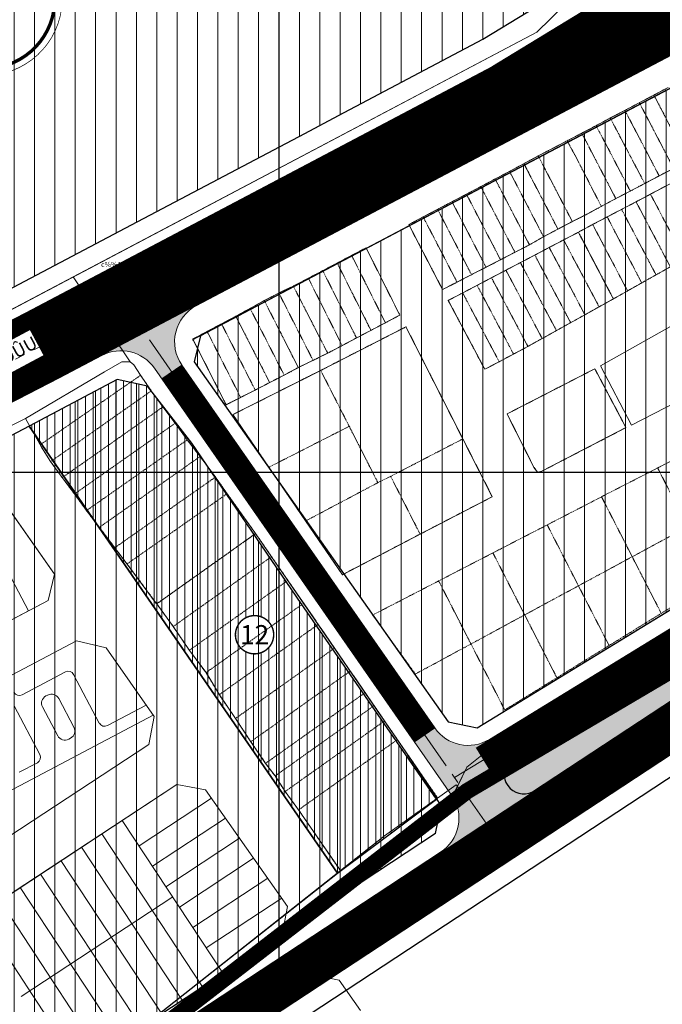
# Model space of a CAD drawing. Extents: x 599189 to 600872, y 1186296 to 1188793.
# Drawn here: x 600336 to 600494, y 1187269 to 1187511 of the extents above; entities that cross this region are included whole.
import ezdxf
from ezdxf.enums import TextEntityAlignment as Align

# ---------------------------------------------------------------- set-up
doc = ezdxf.new("R2010")
doc.units = 0
doc.header["$MEASUREMENT"] = 0
doc.set_wipeout_variables(frame=1)
doc.linetypes.add('CENTER2', pattern=[1.125, 0.75, -0.125, 0.125, -0.125])
doc.linetypes.add('HIDDEN', pattern=[0.375, 0.25, -0.125])
for name, color, linetype, lineweight in [('1-CAYXANH', 105, 'CONTINUOUS', 15), ('1-DANCUHIENHUU', 40, 'CONTINUOUS', 15), ('1-DANCUPT', 50, 'CONTINUOUS', 18), ('17', 7, 'CONTINUOUS', 13), ('A-LE', 4, 'CONTINUOUS', 30), ('A-TIM', 6, 'CENTER2', 18), ('BOVIA', 163, 'CONTINUOUS', 20), ('Co QD giao dat', 254, 'CONTINUOUS', 15), ('GHICHU', 7, 'CONTINUOUS', 13), ('H- DUONG', 8, 'CONTINUOUS', 18), ('Hien trang', 9, 'CONTINUOUS', 9), ('Phan lo XD', 40, 'CONTINUOUS', 9), ('RANHQH', 241, 'CENTER2', 13), ('TEXT-DUAN', 7, 'CONTINUOUS', 18)]:
    doc.layers.add(name, color=color, linetype=linetype, lineweight=lineweight)
doc.layers.add('62', color=7, linetype='CONTINUOUS')
doc.styles.add('CT', font='VFRANKO.TTF')
doc.styles.add('FRANKO', font='VFRANKO.TTF')
doc.styles.add('txt', font='VnArial.TTF', dxfattribs={"height": 0.2})

msp = doc.modelspace()

# ---------------------------------------------------------------- hatches: boundary and pattern name
at = {"layer": '1-CAYXANH', "linetype": 'Continuous'}
h = msp.add_hatch(dxfattribs=at)
h.set_pattern_fill('GRASS', color=256, scale=3, style=0)
h.set_pattern_definition([(100.55357, (599447.9053, 1188054.2122), (-2.4739663, 1.6969062), [0.5625, -3.680141]), (55.55357, (599447.9053, 1188054.2122), (-2.4739663, 1.696906), [0.5625, -2.4375]), (145.55357, (599447.9053, 1188054.2122), (-1.696906, -2.4739663), [0.5625, -2.4375])])
h.paths.add_polyline_path([(600613.51, 1187421.04, 0.855821), (600611.29, 1187424.02), (600456.64, 1187329.22, 0.845327), (600462.17, 1187321.45)])
at = {"layer": '1-DANCUHIENHUU', "linetype": 'Continuous'}
h = msp.add_hatch(dxfattribs=at)
h.set_pattern_fill('ANSI31', color=256, scale=15, angle=45, style=0)
h.paths.add_polyline_path([(600414.36, 1187301.54), (600438.67, 1187319.65), (600405.46, 1187367.75), (600378.59, 1187407.08), (600367.77, 1187421.08), (600360.29, 1187422.7), (600338.68, 1187411.27)])
h.paths.add_polyline_path([(600391.13, 1187356.35, 11.920581), (600390.07, 1187357.5, 0.083889)], flags=16)
h.paths.add_polyline_path([(600389.22, 1187356.52), (600398.82, 1187356.52), (600398.82, 1187363.68), (600389.22, 1187363.68)], flags=24)
at = {"layer": '1-DANCUPT', "linetype": 'Continuous'}
h = msp.add_hatch(dxfattribs=at)
h.set_pattern_fill('ANSI31', color=256, scale=40, angle=45, style=0)
h.paths.add_polyline_path([(600406.31, 1187483.12), (600414.56, 1187487.59), (600449.99, 1187506.32), (600472.11, 1187519.79), (600397.97, 1187638.27), (600147.3, 1187516.05), (600143.43, 1187505.27), (600199.36, 1187382.87), (600209.76, 1187379.34), (600363.77, 1187460.73)])
h = msp.add_hatch(dxfattribs=at)
h.set_pattern_fill('ANSI31', color=256, scale=40, angle=45, style=0)
h.paths.add_polyline_path([(600551.54, 1187400.14), (600600.43, 1187430.27), (600600.85, 1187438.06), (600592.09, 1187449.85), (600547.11, 1187516.44), (600538.53, 1187516.73), (600380.71, 1187433.49), (600379.17, 1187427.07), (600441.51, 1187338.71), (600448.66, 1187337.23)])
h = msp.add_hatch(dxfattribs=at)
h.set_pattern_fill('ANSI31', color=256, scale=40, angle=45, style=0)
h.paths.add_polyline_path([(600338.68, 1187411.27), (600111.72, 1187291.33), (600108.47, 1187283.96), (600173.01, 1187142.47), (600179.26, 1187140.67), (600367.21, 1187264.35), (600414.36, 1187301.54)])
h.paths.add_polyline_path([(600378.59, 1187407.08), (600367.77, 1187421.08), (600360.29, 1187422.7), (600338.68, 1187411.27), (600414.36, 1187301.54), (600438.67, 1187319.65), (600431.31, 1187330.31), (600405.46, 1187367.75)])
h.paths.add_polyline_path([(600438.42, 1187311.21), (600439.76, 1187318.07), (600438.67, 1187319.65), (600414.36, 1187301.54), (600367.21, 1187264.35)])
at = {"layer": 'H- DUONG', "linetype": 'Continuous'}
h = msp.add_hatch(color=256, dxfattribs=at)
h.paths.add_polyline_path([(600361.86, 1187441.61), (600352.34, 1187436.59), (600356.55, 1187428.63, -0.378832), (600369.42, 1187425.5), (600371.25, 1187422.88), (600373.71, 1187424.59)])
h.paths.add_polyline_path([(600379.71, 1187440.86), (600375.51, 1187448.82), (600361.86, 1187441.61), (600373.71, 1187424.59), (600376.17, 1187426.3, -0.450503)])
h = msp.add_hatch(color=256, dxfattribs=at)
h.paths.add_polyline_path([(600454.82, 1187332.21), (600452.99, 1187335.19), (600451.64, 1187334.36, -0.397302), (600438.2, 1187337.18), (600435.74, 1187335.46), (600443.03, 1187324.98)])
h.paths.add_polyline_path([(600435.74, 1187335.46), (600433.28, 1187333.75), (600442.36, 1187320.7, -0.421855), (600439.65, 1187306.63), (600442.68, 1187302.04), (600453.88, 1187309.41)])
h.paths.add_polyline_path([(600456.64, 1187329.22), (600454.82, 1187332.21), (600450.11, 1187329.32), (600443.03, 1187324.98), (600453.88, 1187309.41), (600465.2, 1187316.86), (600462.17, 1187321.45, -0.845327)])
h.paths.add_polyline_path([(600468.22, 1187312.26), (600465.2, 1187316.86), (600442.68, 1187302.04), (600445.7, 1187297.44)])

# ---------------------------------------------------------------- linework, layer by layer
at = {"layer": '62', "color": 4, "linetype": 'Continuous'}
for p, q in [((600400, 1187000), (600400, 1188371.97)), ((599400, 1187400), (600645, 1187400))]:
    msp.add_line(p, q, dxfattribs=at)
at = {"layer": 'A-LE', "linetype": 'Continuous'}
for p, q in [((600538.53, 1187516.73), (600380.71, 1187433.49)), ((600448.66, 1187337.23), (600551.54, 1187400.14)), ((600431.31, 1187330.31), (600439.76, 1187318.07)), ((600438.42, 1187311.21), (600439.76, 1187318.07))]:
    msp.add_line(p, q, dxfattribs=at)
at = {"layer": 'A-LE', "ltscale": 5}
for p, q in [((600338.68, 1187411.27), (600111.72, 1187291.33)), ((600414.36, 1187301.54), (600338.68, 1187411.27)), ((600414.36, 1187301.54), (600338.68, 1187411.27)), ((600438.42, 1187311.21), (600179.26, 1187140.67))]:
    msp.add_line(p, q, dxfattribs=at)
at = {"layer": 'A-LE', "linetype": 'Continuous', "flags": 128}
for points in [[(600449.99, 1187506.32), (600472.11, 1187519.79), (600397.97, 1187638.27), (600147.3, 1187516.05), (600143.43, 1187505.27), (600199.36, 1187382.87), (600209.76, 1187379.34), (600363.77, 1187460.73), (600406.31, 1187483.12), (600414.56, 1187487.59)], [(600600.85, 1187438.06), (600592.09, 1187449.85), (600547.11, 1187516.44), (600538.53, 1187516.73), (600380.71, 1187433.49), (600379.17, 1187427.07), (600441.51, 1187338.71), (600448.66, 1187337.23), (600551.54, 1187400.14), (600600.43, 1187430.27)]]:
    msp.add_lwpolyline(points, close=True, dxfattribs=at)
msp.add_lwpolyline([(600613.51, 1187421.04, 0.855821), (600611.29, 1187424.02), (600456.64, 1187329.22, 0.845327), (600462.17, 1187321.45)], format="xyb", close=True, dxfattribs=at)
at = {"layer": 'A-LE', "ltscale": 5}
msp.add_lwpolyline([(600378.59, 1187407.08), (600367.77, 1187421.08), (600360.29, 1187422.7), (600338.68, 1187411.27), (600414.36, 1187301.54), (600438.67, 1187319.65), (600405.46, 1187367.75)], close=True, dxfattribs=at)
at = {"layer": 'A-LE', "linetype": 'Continuous', "flags": 128}
msp.add_lwpolyline([(600057.78, 1187036.79), (600618.6, 1187405.83), (600625.76, 1187404.57), (600776.11, 1187202.36)], dxfattribs=at)
at = {"layer": 'A-TIM', "ltscale": 20}
for p, q in [((600453.88, 1187309.41), (600361.86, 1187441.61)), ((600626.31, 1187437.34), (600443.03, 1187324.98))]:
    msp.add_line(p, q, dxfattribs=at)
at = {"layer": 'A-TIM', "ltscale": 20, "flags": 128}
msp.add_lwpolyline([(600458.31, 1187492.65), (600481.11, 1187506.54), (600558.09, 1187564.56), (600618.31, 1187598.22)], dxfattribs=at)
at = {"layer": 'BOVIA'}
for p, q in [((600379.71, 1187440.86), (600538.34, 1187524.6)), ((600346.17, 1187423.15), (600356.55, 1187428.63)), ((600602.75, 1187427), (600451.64, 1187334.36))]:
    msp.add_line(p, q, dxfattribs=at)
at = {"layer": 'BOVIA', "linetype": 'Continuous'}
for p, q in [((600442.36, 1187320.7), (600369.42, 1187425.5)), ((600438.2, 1187337.18), (600376.17, 1187426.3))]:
    msp.add_line(p, q, dxfattribs=at)
at = {"layer": 'BOVIA'}
msp.add_lwpolyline([(600195.75, 1187379.94, 0.428253), (600212.17, 1187374.27), (600337.84, 1187439.11), (600452.37, 1187499.57), (600476.05, 1187513.99), (600519.16, 1187546.49, 0.42995), (600521.13, 1187563.8), (600514.19, 1187572.05), (600457.42, 1187649.37), (600450.94, 1187658.22, 0.362937), (600438.48, 1187661.31), (600143.6, 1187517.52, 0.40689), (600138.89, 1187504.37), (600195.75, 1187379.94)], format="xyb", dxfattribs=at)
at = {"layer": 'BOVIA', "linetype": 'Continuous'}
for centre, start, end in [((600384.38, 1187432.02), 117.8306, 214.8374), ((600361.21, 1187419.79), 34.8374, 117.8306), ((600446.41, 1187342.89), 214.8374, 301.5094), ((600434.15, 1187314.98), 303.3465, 34.8374)]:
    msp.add_arc(centre, 10, start, end, dxfattribs=at)
at = {"layer": 'Co QD giao dat', "linetype": 'Continuous', "flags": 128}
msp.add_lwpolyline([(600378.67, 1187432.41), (600421.21, 1187454.8)], dxfattribs=at)
at = {"layer": 'GHICHU', "linetype": 'Continuous', "ltscale": 0.5, "const_width": 0.177}
msp.add_lwpolyline([(600310.79, 1187523.99, 34.768436), (600311.79, 1187525.91, 0.028762), (600310.79, 1187523.99, 0.028762)], format="xyb", dxfattribs=at)
at = {"layer": 'GHICHU', "ltscale": 0.5, "const_width": 0.353}
msp.add_lwpolyline([(600391.13, 1187356.35, 11.920581), (600390.07, 1187357.5, 0.083889)], format="xyb", close=True, dxfattribs=at)
at = {"layer": 'H- DUONG', "linetype": 'Continuous'}
for p, q in [((600379.71, 1187440.86), (600375.51, 1187448.82)), ((600356.55, 1187428.63), (600352.34, 1187436.59)), ((600376.17, 1187426.3), (600371.25, 1187422.88)), ((600438.2, 1187337.18), (600433.28, 1187333.75)), ((600456.64, 1187329.22), (600452.99, 1187335.19)), ((600462.17, 1187321.45), (600468.22, 1187312.26)), ((600439.65, 1187306.63), (600445.7, 1187297.44))]:
    msp.add_line(p, q, dxfattribs=at)
at = {"layer": 'H- DUONG', "ltscale": 20, "const_width": 18, "flags": 128}
for points in [[(600458.31, 1187492.65), (600481.11, 1187506.54), (600558.09, 1187564.56), (600618.31, 1187598.22)], [(600067.52, 1187296.83), (600072.49, 1187297.93), (600102.41, 1187307.51), (600342.01, 1187431.13), (600547.69, 1187539.71)]]:
    msp.add_lwpolyline(points, dxfattribs=at)
at = {"layer": 'H- DUONG', "linetype": 'Continuous', "flags": 128}
for points, const_width in [([(600373.71, 1187424.59), (600435.74, 1187335.46)], 6), ([(600604.58, 1187424.02), (600450.11, 1187329.32)], 7)]:
    msp.add_lwpolyline(points, dxfattribs=dict(at, const_width=const_width))
at = {"layer": 'H- DUONG', "linetype": 'Continuous'}
msp.add_lwpolyline([(600312.63, 1187160.25), (600293.86, 1187195.76), (600295.7, 1187202.93), (600407.68, 1187276.61), (600414.73, 1187275.27), (600419.99, 1187267.76)], dxfattribs=at)
at = {"layer": 'Hien trang', "linetype": 'HIDDEN'}
for p, q in [((600495.52, 1187494.47), (600492, 1187492.57)), ((600492, 1187492.57), (600488.42, 1187490.71)), ((600488.42, 1187490.71), (600484.88, 1187488.83)), ((600481.3, 1187486.95), (600477.79, 1187485.07)), ((600484.88, 1187488.83), (600481.3, 1187486.95)), ((600474.3, 1187483.24), (600477.79, 1187485.07)), ((600474.3, 1187483.24), (600470.7, 1187481.35)), ((600463.62, 1187477.63), (600470.7, 1187481.35)), ((600453.03, 1187471.98), (600456.58, 1187473.85)), ((600464.91, 1187457.81), (600456.58, 1187473.85)), ((600493.29, 1187472.74), (600489.74, 1187470.88)), ((600496.85, 1187474.59), (600493.29, 1187472.74)), ((600445.99, 1187468.25), (600449.52, 1187470.11)), ((600449.52, 1187470.11), (600453.03, 1187471.98)), ((600449.52, 1187470.11), (600457.89, 1187453.98)), ((600461.45, 1187455.81), (600453.03, 1187471.98)), ((600486.21, 1187469.01), (600489.74, 1187470.88)), ((600491.15, 1187468.26), (600494.69, 1187470.13)), ((600442.46, 1187466.39), (600445.99, 1187468.25)), ((600445.99, 1187468.25), (600454.36, 1187452.15)), ((600482.66, 1187467.16), (600486.21, 1187469.01)), ((600491.15, 1187468.26), (600487.62, 1187466.38)), ((600491.15, 1187468.26), (600499.53, 1187452.37)), ((600438.93, 1187464.52), (600442.46, 1187466.39)), ((600442.46, 1187466.39), (600450.8, 1187450.31)), ((600479.09, 1187465.26), (600482.66, 1187467.16)), ((600487.62, 1187466.38), (600484.07, 1187464.52)), ((600487.62, 1187466.38), (600496.03, 1187450.42)), ((600438.93, 1187464.52), (600435.39, 1187462.65)), ((600438.93, 1187464.52), (600447.24, 1187448.48)), ((600484.07, 1187464.52), (600480.53, 1187462.67)), ((600484.07, 1187464.52), (600492.52, 1187448.44)), ((600435.39, 1187462.65), (600443.69, 1187446.64)), ((600480.53, 1187462.67), (600476.97, 1187460.81)), ((600485.53, 1187444.5), (600476.97, 1187460.81)), ((600480.53, 1187462.67), (600489.01, 1187446.46)), ((600461.45, 1187455.81), (600457.89, 1187453.98)), ((600461.45, 1187455.81), (600464.91, 1187457.81)), ((600466.31, 1187455.17), (600469.85, 1187457.02)), ((600469.85, 1187457.02), (600478.55, 1187440.6)), ((600414.28, 1187451.35), (600417.82, 1187453.22)), ((600417.82, 1187453.22), (600426.1, 1187436.68)), ((600457.89, 1187453.98), (600454.36, 1187452.15)), ((600459.23, 1187451.45), (600462.78, 1187453.3)), ((600462.78, 1187453.3), (600466.31, 1187455.17)), ((600462.78, 1187453.3), (600471.57, 1187436.7)), ((600466.31, 1187455.17), (600475.07, 1187438.64)), ((600410.74, 1187449.48), (600414.28, 1187451.35)), ((600414.28, 1187451.35), (600422.56, 1187434.81)), ((600454.36, 1187452.15), (600450.8, 1187450.31)), ((600459.23, 1187451.45), (600455.69, 1187449.59)), ((600468.08, 1187434.75), (600459.23, 1187451.45)), ((600407.2, 1187447.62), (600410.74, 1187449.48)), ((600410.74, 1187449.48), (600419.02, 1187432.95)), ((600443.69, 1187446.64), (600447.24, 1187448.48)), ((600450.8, 1187450.31), (600447.24, 1187448.48)), ((600455.69, 1187449.59), (600452.15, 1187447.73)), ((600464.58, 1187432.81), (600455.69, 1187449.59)), ((600489.01, 1187446.46), (600492.52, 1187448.44)), ((600492.52, 1187448.44), (600496.03, 1187450.42)), ((600403.52, 1187445.67), (600407.2, 1187447.62)), ((600407.2, 1187447.62), (600415.49, 1187431.08)), ((600445.07, 1187444), (600448.61, 1187445.86)), ((600452.15, 1187447.73), (600448.61, 1187445.86)), ((600448.61, 1187445.86), (600457.56, 1187428.98)), ((600452.15, 1187447.73), (600461.09, 1187430.85)), ((600485.53, 1187444.5), (600489.01, 1187446.46)), ((600396.4, 1187442.11), (600399.96, 1187443.98)), ((600399.96, 1187443.98), (600403.52, 1187445.67)), ((600399.96, 1187443.98), (600408.35, 1187427.44)), ((600411.95, 1187429.21), (600403.52, 1187445.67)), ((600445.07, 1187444), (600454.03, 1187427.11)), ((600392.91, 1187440.21), (600396.4, 1187442.11)), ((600396.4, 1187442.11), (600404.74, 1187425.66)), ((600392.91, 1187440.21), (600389.41, 1187438.26)), ((600392.91, 1187440.21), (600401.26, 1187423.81)), ((600475.07, 1187438.64), (600471.57, 1187436.7)), ((600478.55, 1187440.6), (600475.07, 1187438.64)), ((600385.89, 1187436.42), (600382.36, 1187434.54)), ((600389.41, 1187438.26), (600385.89, 1187436.42)), ((600385.89, 1187436.42), (600394.16, 1187420.15)), ((600389.41, 1187438.26), (600397.71, 1187422)), ((600426.1, 1187436.68), (600422.56, 1187434.81)), ((600471.57, 1187436.7), (600468.08, 1187434.75)), ((600390.59, 1187418.35), (600382.36, 1187434.54)), ((600419.02, 1187432.95), (600422.56, 1187434.81)), ((600464.58, 1187432.81), (600468.08, 1187434.75)), ((600419.02, 1187432.95), (600415.49, 1187431.08)), ((600464.58, 1187432.81), (600461.09, 1187430.85)), ((600408.35, 1187427.44), (600411.95, 1187429.21)), ((600411.95, 1187429.21), (600415.49, 1187431.08)), ((600454.03, 1187427.11), (600457.56, 1187428.98)), ((600457.56, 1187428.98), (600461.09, 1187430.85)), ((600404.74, 1187425.66), (600408.35, 1187427.44)), ((600404.74, 1187425.66), (600401.26, 1187423.81)), ((600410.23, 1187424.98), (600417.23, 1187411.24)), ((600397.71, 1187422), (600394.16, 1187420.15)), ((600401.26, 1187423.81), (600397.71, 1187422)), ((600368.67, 1187419.95), (600343.95, 1187402.57)), ((600368.67, 1187419.95), (600371.52, 1187416.01)), ((600394.16, 1187420.15), (600390.59, 1187418.35)), ((600371.52, 1187416.01), (600346.8, 1187398.64)), ((600371.52, 1187416.01), (600374.54, 1187412.01)), ((600374.54, 1187412.01), (600349.82, 1187394.63)), ((600374.54, 1187412.01), (600377.49, 1187407.93)), ((600417.23, 1187411.24), (600397.51, 1187401.19)), ((600417.23, 1187411.24), (600424.27, 1187397.41)), ((600377.49, 1187407.93), (600352.76, 1187390.55)), ((600377.49, 1187407.93), (600380.64, 1187403.83)), ((600427.4, 1187398.96), (600445.11, 1187408.15)), ((600346.8, 1187398.64), (600343.95, 1187402.57)), ((600380.64, 1187403.83), (600355.91, 1187386.45)), ((600380.64, 1187403.83), (600384.42, 1187398.79)), ((600397.51, 1187401.19), (600406.53, 1187388)), ((600349.82, 1187394.63), (600346.8, 1187398.64)), ((600384.42, 1187398.79), (600359.7, 1187381.42)), ((600387.26, 1187394.68), (600384.42, 1187398.79)), ((600406.53, 1187388), (600424.27, 1187397.41)), ((600424.27, 1187397.41), (600427.4, 1187398.96)), ((600427.4, 1187398.96), (600434.62, 1187384.77)), ((600352.76, 1187390.55), (600349.82, 1187394.63)), ((600387.26, 1187394.68), (600362.71, 1187377.43)), ((600465.82, 1187387.04), (600479.15, 1187393.93)), ((600479.15, 1187393.93), (600486.68, 1187379.21)), ((600355.91, 1187386.45), (600352.76, 1187390.55)), ((600359.7, 1187381.42), (600355.91, 1187386.45)), ((600452.49, 1187380.16), (600465.82, 1187387.04)), ((600465.82, 1187387.04), (600473.48, 1187372.07)), ((600500.31, 1187386.59), (600486.68, 1187379.21)), ((600359.7, 1187381.42), (600362.71, 1187377.43)), ((600398.16, 1187379.24), (600374.05, 1187362.09)), ((600398.16, 1187379.24), (600402.17, 1187373.41)), ((600439.18, 1187373.27), (600452.49, 1187380.16)), ((600452.49, 1187380.16), (600460.29, 1187364.94)), ((600486.68, 1187379.21), (600473.48, 1187372.07)), ((600486.68, 1187379.21), (600493.8, 1187365.31)), ((600402.17, 1187373.41), (600378, 1187356.24)), ((600402.17, 1187373.41), (600406.03, 1187367.78)), ((600439.18, 1187373.27), (600447.11, 1187357.79)), ((600473.48, 1187372.07), (600460.29, 1187364.94)), ((600473.48, 1187372.07), (600481, 1187357.41)), ((600406.03, 1187367.78), (600382.09, 1187350.76)), ((600406.03, 1187367.78), (600409.61, 1187362.59)), ((600447.11, 1187357.79), (600460.29, 1187364.94)), ((600460.29, 1187364.94), (600468.19, 1187349.49)), ((600493.8, 1187365.31), (600481, 1187357.41)), ((600378, 1187356.24), (600374.05, 1187362.09)), ((600409.61, 1187362.59), (600385.34, 1187345.33)), ((600409.61, 1187362.59), (600413.61, 1187356.76)), ((600413.61, 1187356.76), (600389.33, 1187339.5)), ((600413.61, 1187356.76), (600417.49, 1187351.13)), ((600447.11, 1187357.79), (600433.45, 1187350.41)), ((600447.11, 1187357.79), (600455.39, 1187341.59)), ((600481, 1187357.41), (600468.19, 1187349.49)), ((600382.09, 1187350.76), (600378, 1187356.24)), ((600385.34, 1187345.33), (600382.09, 1187350.76)), ((600417.49, 1187351.13), (600393.09, 1187333.81)), ((600417.49, 1187351.13), (600421.13, 1187345.84)), ((600468.19, 1187349.49), (600455.39, 1187341.59)), ((600389.33, 1187339.5), (600385.34, 1187345.33)), ((600421.13, 1187345.84), (600396.71, 1187328.49)), ((600421.13, 1187345.84), (600423.33, 1187342.65)), ((600423.33, 1187342.65), (600399.03, 1187325.38)), ((600423.33, 1187342.65), (600425.9, 1187338.9)), ((600393.09, 1187333.81), (600389.33, 1187339.5)), ((600425.9, 1187338.9), (600401.5, 1187321.56)), ((600425.9, 1187338.9), (600429.06, 1187334.3)), ((600396.71, 1187328.49), (600393.09, 1187333.81)), ((600429.06, 1187334.3), (600404.8, 1187317.06)), ((600399.03, 1187325.38), (600396.71, 1187328.49)), ((600401.5, 1187321.56), (600399.03, 1187325.38)), ((600404.8, 1187317.06), (600401.5, 1187321.56))]:
    msp.add_line(p, q, dxfattribs=at)
at = {"layer": 'Hien trang', "linetype": 'Continuous'}
for p, q in [((600349.51, 1187447.92), (600363.44, 1187427.04)), ((600368.67, 1187419.95), (600366.05, 1187423.77)), ((600337.77, 1187413.15), (600103.17, 1187295.41)), ((600327.49, 1187399.75), (600344.89, 1187374.92)), ((600387.26, 1187394.68), (600394.27, 1187384.91)), ((600343.34, 1187368.49), (600344.89, 1187374.92)), ((600343.34, 1187368.49), (600237.73, 1187312.68)), ((600409.08, 1187363.36), (600409.16, 1187363.25)), ((600410.25, 1187361.65), (600409.16, 1187363.25)), ((600410.25, 1187361.65), (600410.31, 1187361.56)), ((600418.09, 1187350.25), (600410.31, 1187361.56)), ((600418.09, 1187350.25), (600418.25, 1187350.02)), ((600427.11, 1187337.14), (600418.25, 1187350.02)), ((600427.11, 1187337.14), (600427.14, 1187337.1)), ((600433.68, 1187327.59), (600427.14, 1187337.1)), ((600433.68, 1187327.59), (600433.99, 1187327.13)), ((600433.99, 1187327.13), (600437.13, 1187322.57)), ((600268.95, 1187253.56), (600374.95, 1187323.31)), ((600382, 1187321.97), (600374.95, 1187323.31)), ((600443.77, 1187322.83), (600445.11, 1187320.85)), ((600382, 1187321.97), (600402.1, 1187293.29)), ((600402.1, 1187293.29), (600400.79, 1187286.45)), ((600290.07, 1187213.59), (600400.79, 1187286.45))]:
    msp.add_line(p, q, dxfattribs=at)
at = {"layer": 'Hien trang'}
for p, q in [((600338.52, 1187365.95), (600319.83, 1187401.31)), ((600338.52, 1187365.95), (600319.83, 1187401.31)), ((600336.97, 1187345.34), (600347.58, 1187350.94)), ((600355.91, 1187338.38), (600349.61, 1187350.32)), ((600343.23, 1187345.25), (600342.79, 1187345.02)), ((600349.67, 1187337.35), (600345.94, 1187344.42)), ((600341.33, 1187330.67), (600335.02, 1187342.61)), ((600345.7, 1187335.24), (600341.96, 1187342.32)), ((600357.94, 1187337.76), (600367.42, 1187342.77)), ((600332.16, 1187320.74), (600369.16, 1187340.29)), ((600348.4, 1187334.41), (600348.84, 1187334.64)), ((600336.27, 1187326.3), (600340.7, 1187328.64)), ((600365.66, 1187308.22), (600383.44, 1187319.92)), ((600365.66, 1187308.22), (600383.44, 1187319.92)), ((600361.54, 1187314.48), (600386.27, 1187276.89)), ((600361.54, 1187314.48), (600386.27, 1187276.89)), ((600368.96, 1187303.21), (600386.88, 1187315)), ((600368.96, 1187303.21), (600386.88, 1187315)), ((600356.53, 1187311.19), (600381.26, 1187273.59)), ((600356.53, 1187311.19), (600381.26, 1187273.59)), ((600372.26, 1187298.19), (600390.33, 1187310.09)), ((600372.26, 1187298.19), (600390.33, 1187310.09)), ((600351.51, 1187307.89), (600376.25, 1187270.3)), ((600346.5, 1187304.59), (600371.24, 1187267)), ((600375.55, 1187293.18), (600393.77, 1187305.17)), ((600341.49, 1187301.29), (600366.23, 1187263.7)), ((600378.85, 1187288.17), (600397.22, 1187300.25)), ((600378.85, 1187288.17), (600397.22, 1187300.25)), ((600336.48, 1187297.99), (600361.21, 1187260.4)), ((600331.46, 1187294.7), (600356.2, 1187257.1)), ((600336.74, 1187271.23), (600373.91, 1187295.69)), ((600382.15, 1187283.16), (600400.66, 1187295.34)), ((600382.15, 1187283.16), (600400.66, 1187295.34)), ((600326.45, 1187291.4), (600351.19, 1187253.81))]:
    msp.add_line(p, q, dxfattribs=at)
at = {"layer": 'Hien trang', "linetype": 'Continuous'}
for points in [[(600473.48, 1187518.12), (600463.23, 1187508), (600349.51, 1187447.92), (600204.62, 1187371.37), (600202.55, 1187375.53), (600197.73, 1187385.24), (600199.19, 1187387.99), (600194.95, 1187397.05), (600193.89, 1187399.51), (600189.99, 1187407.82), (600185.85, 1187411.24), (600184.38, 1187414.51), (600138.98, 1187511.98)], [(600204.62, 1187371.37), (600463.23, 1187508), (600473.48, 1187518.12)], [(600525.72, 1187376.8), (600453.45, 1187333.46), (600446.13, 1187327.55), (600443.77, 1187322.83), (600443.49, 1187323.24), (600438.92, 1187319.96), (600398.15, 1187379.23), (600394.27, 1187384.91), (600387.26, 1187394.68), (600384.42, 1187398.79), (600380.64, 1187403.83), (600377.49, 1187407.93), (600374.54, 1187412.01), (600371.52, 1187416.01), (600368.67, 1187419.95), (600366.05, 1187423.77), (600364.36, 1187426.31), (600363.44, 1187427.04), (600349.51, 1187447.92), (600463.23, 1187508), (600473.48, 1187518.12)], [(600495.52, 1187494.47), (600492, 1187492.57), (600488.42, 1187490.72), (600484.88, 1187488.82), (600481.3, 1187486.96), (600477.8, 1187485.07), (600463.63, 1187477.63), (600456.58, 1187473.85), (600435.39, 1187462.65), (600431.85, 1187460.79), (600440.14, 1187444.82), (600461.45, 1187455.81), (600464.91, 1187457.81), (600471.98, 1187461.51), (600475.57, 1187463.32), (600479.08, 1187465.26), (600482.66, 1187467.16), (600486.21, 1187469.01), (600493.29, 1187472.74), (600496.85, 1187474.58)], [(600496.85, 1187474.58), (600493.29, 1187472.74), (600486.21, 1187469.01), (600482.66, 1187467.16), (600479.08, 1187465.26), (600475.57, 1187463.32), (600471.98, 1187461.51), (600464.91, 1187457.81), (600461.45, 1187455.81), (600440.14, 1187444.82), (600431.85, 1187460.79), (600435.39, 1187462.65), (600456.58, 1187473.85), (600463.63, 1187477.63), (600477.8, 1187485.07), (600481.3, 1187486.96), (600484.88, 1187488.82), (600488.42, 1187490.72), (600492, 1187492.57), (600495.52, 1187494.47)], [(600468.45, 1187459.67), (600464.91, 1187457.81), (600461.45, 1187455.81), (600440.14, 1187444.82), (600431.85, 1187460.79), (600435.39, 1187462.65), (600456.58, 1187473.85), (600463.63, 1187477.63), (600477.8, 1187485.07), (600481.3, 1187486.96), (600484.88, 1187488.82), (600488.42, 1187490.72), (600492, 1187492.57), (600495.52, 1187494.47)], [(600512.36, 1187479.48), (600491.15, 1187468.26), (600487.62, 1187466.37), (600476.97, 1187460.81), (600473.48, 1187458.92), (600473.48, 1187458.91), (600473.47, 1187458.92), (600441.53, 1187442.15), (600450.49, 1187425.25), (600454.03, 1187427.11), (600461.09, 1187430.85), (600475.07, 1187438.64), (600478.55, 1187440.6), (600482.05, 1187442.54), (600499.52, 1187452.37)], [(600499.52, 1187452.37), (600482.05, 1187442.54), (600478.55, 1187440.6), (600475.07, 1187438.64), (600461.09, 1187430.85), (600454.03, 1187427.11), (600450.49, 1187425.25), (600441.53, 1187442.15), (600473.47, 1187458.92), (600473.48, 1187458.91), (600473.48, 1187458.92), (600476.97, 1187460.81), (600487.62, 1187466.37), (600491.15, 1187468.26), (600512.36, 1187479.48)], [(600473.47, 1187458.92), (600473.48, 1187458.91), (600473.48, 1187458.92), (600476.97, 1187460.81), (600487.62, 1187466.37), (600491.15, 1187468.26), (600512.36, 1187479.48)], [(600496.85, 1187474.58), (600493.29, 1187472.74), (600486.21, 1187469.01), (600482.66, 1187467.16), (600479.08, 1187465.26), (600475.57, 1187463.32), (600471.98, 1187461.51), (600468.45, 1187459.67)], [(600499.52, 1187452.37), (600482.05, 1187442.54), (600478.55, 1187440.6), (600475.07, 1187438.64), (600461.09, 1187430.85), (600454.03, 1187427.11), (600450.49, 1187425.25), (600441.53, 1187442.15), (600473.47, 1187458.92)], [(600378.84, 1187432.67), (600385.89, 1187436.42), (600389.41, 1187438.26), (600392.91, 1187440.21), (600396.4, 1187442.11), (600399.96, 1187443.98), (600403.52, 1187445.67), (600421.36, 1187455.09), (600429.64, 1187438.55), (600411.95, 1187429.21), (600404.74, 1187425.66), (600401.26, 1187423.81), (600397.71, 1187422), (600394.16, 1187420.15), (600387.02, 1187416.54), (600378.84, 1187432.67)], [(600388.68, 1187414.12), (600410.23, 1187424.98), (600431.16, 1187435.67), (600445.11, 1187408.15), (600452.34, 1187393.96), (600434.62, 1187384.77), (600415.58, 1187374.81), (600406.53, 1187388), (600388.68, 1187414.12)], [(600344.43, 1187244.65), (600352.14, 1187250.78), (600366.37, 1187261.81), (600388.54, 1187279.05), (600400.61, 1187288.57), (600419.09, 1187302.88), (600427.49, 1187309.57), (600436.18, 1187316.22), (600442.07, 1187320.21), (600443.07, 1187321.42), (600446.13, 1187327.55), (600453.45, 1187333.46), (600525.72, 1187376.8), (600564.45, 1187400.21), (600589.61, 1187418.15), (600605.11, 1187421.03), (600617.42, 1187429.56), (600621.28, 1187432.24)], [(600363.44, 1187427.04), (600361.42, 1187427.04), (600357.18, 1187424.65), (600337.77, 1187413.15), (600103.17, 1187295.41), (600153.47, 1187184.7), (600152.68, 1187184.64), (600154.92, 1187179.83), (600164.15, 1187180.7), (600219.69, 1187180.75), (600242.26, 1187181.8), (600253, 1187181.24), (600253.67, 1187180.19), (600253.64, 1187180.18)], [(600337.77, 1187413.15), (600357.18, 1187424.65), (600361.42, 1187427.04), (600363.44, 1187427.04), (600364.36, 1187426.31), (600366.05, 1187423.77)], [(600484.35, 1187412.43), (600477.5, 1187425.37), (600455.96, 1187414.29), (600462.57, 1187401.16), (600463.44, 1187400), (600464.51, 1187400.23), (600485.15, 1187410.92), (600484.35, 1187412.43)], [(600612.39, 1187421.78), (600587.58, 1187405.21), (600452.57, 1187325.9), (600445.11, 1187320.85)], [(600368.67, 1187419.95), (600371.52, 1187416.01), (600374.54, 1187412.01), (600377.49, 1187407.93), (600380.64, 1187403.83), (600384.42, 1187398.79), (600387.26, 1187394.68)], [(600103.17, 1187295.41), (600337.77, 1187413.15), (600341.69, 1187406.13), (600343.95, 1187402.57), (600346.8, 1187398.64), (600349.82, 1187394.63), (600352.76, 1187390.55), (600355.91, 1187386.45), (600362.71, 1187377.43), (600369.88, 1187367.76), (600370.01, 1187367.65), (600374.06, 1187362.08), (600378.02, 1187356.23), (600382.1, 1187350.75), (600385.36, 1187345.33), (600389.34, 1187339.49), (600393.1, 1187333.8), (600396.72, 1187328.48), (600399.04, 1187325.37), (600401.51, 1187321.55), (600404.81, 1187317.05), (600415.07, 1187302.13), (600310.11, 1187219.25)], [(600415.07, 1187302.13), (600404.81, 1187317.05), (600401.51, 1187321.55), (600399.04, 1187325.37), (600396.72, 1187328.48), (600393.1, 1187333.8), (600389.34, 1187339.49), (600385.36, 1187345.33), (600382.1, 1187350.75), (600378.02, 1187356.23), (600374.06, 1187362.08), (600370.01, 1187367.65), (600369.88, 1187367.76), (600362.71, 1187377.43), (600355.91, 1187386.45), (600352.76, 1187390.55), (600349.82, 1187394.63), (600346.8, 1187398.64), (600343.95, 1187402.57), (600341.69, 1187406.13), (600337.77, 1187413.15)], [(600409.08, 1187363.36), (600398.15, 1187379.23), (600394.27, 1187384.91)], [(600443.77, 1187322.83), (600445.11, 1187320.85), (600444.7, 1187320.58), (600419.79, 1187301.32), (600311.52, 1187217.5), (600300.73, 1187209.96), (600278.07, 1187195.17), (600260.04, 1187184.09), (600253.21, 1187178.23), (600254.75, 1187175.52), (600243.33, 1187169.59), (600230.6, 1187162.11), (600226.66, 1187160.57), (600220.42, 1187154.67), (600211.95, 1187152.14), (600205.31, 1187146.42), (600195.47, 1187140.92), (600184.03, 1187127.18), (600165.86, 1187114.49), (600152.68, 1187105.19), (600142.19, 1187099.2), (600139.66, 1187097.4), (600140.48, 1187095.48), (600143.02, 1187089.39)], [(600281.13, 1187198.07), (600290.97, 1187204.6), (600296.33, 1187208.25), (600300.4, 1187210.92), (600310.49, 1187218.07), (600331.73, 1187234.59), (600344.43, 1187244.65), (600352.14, 1187250.78), (600366.37, 1187261.81), (600388.54, 1187279.05), (600400.61, 1187288.57), (600411.85, 1187297.26), (600419.09, 1187302.88), (600427.49, 1187309.57), (600436.18, 1187316.22), (600442.07, 1187320.21), (600443.07, 1187321.42), (600443.77, 1187322.83)], [(600443.77, 1187322.83), (600443.07, 1187321.42), (600442.07, 1187320.21), (600436.18, 1187316.22), (600427.49, 1187309.57), (600419.09, 1187302.88), (600411.85, 1187297.26), (600400.61, 1187288.57), (600388.54, 1187279.05), (600366.37, 1187261.81), (600352.14, 1187250.78), (600344.43, 1187244.65), (600331.73, 1187234.59), (600310.49, 1187218.07), (600300.4, 1187210.92), (600296.33, 1187208.25), (600290.97, 1187204.6), (600281.13, 1187198.07)], [(600438.92, 1187319.96), (600443.49, 1187323.24), (600443.77, 1187322.83)], [(600438.92, 1187319.96), (600443.49, 1187323.24), (600443.77, 1187322.83)], [(600445.11, 1187320.85), (600444.7, 1187320.58), (600419.79, 1187301.32), (600311.52, 1187217.5), (600300.73, 1187209.96), (600278.07, 1187195.17), (600260.04, 1187184.09), (600253.21, 1187178.23), (600254.75, 1187175.52), (600243.33, 1187169.59), (600230.6, 1187162.11), (600226.66, 1187160.57), (600220.42, 1187154.67), (600211.95, 1187152.14), (600205.31, 1187146.42), (600195.47, 1187140.92), (600184.03, 1187127.18), (600165.86, 1187114.49), (600152.68, 1187105.19), (600142.19, 1187099.2), (600139.66, 1187097.4), (600140.48, 1187095.48), (600143.02, 1187089.39)], [(600415.07, 1187302.13), (600425.86, 1187310.65), (600438.92, 1187319.96)], [(600438.92, 1187319.96), (600425.86, 1187310.65), (600415.07, 1187302.13)], [(600253.55, 1187180.1), (600252.68, 1187179.18), (600252.91, 1187178.76), (600263.45, 1187187.63), (600277.43, 1187196.2), (600310.11, 1187219.25), (600415.07, 1187302.13)], [(600415.07, 1187302.13), (600310.11, 1187219.25), (600277.43, 1187196.2), (600263.45, 1187187.63), (600252.91, 1187178.76)]]:
    msp.add_lwpolyline(points, dxfattribs=at)
at = {"layer": 'Hien trang', "linetype": 'HIDDEN'}
for points in [[(600500.37, 1187476.49), (600493.77, 1187489.18), (600492, 1187492.57)], [(600488.42, 1187490.71), (600490.2, 1187487.32), (600496.85, 1187474.59)], [(600481.3, 1187486.95), (600483.06, 1187483.59), (600489.74, 1187470.88)], [(600484.88, 1187488.83), (600486.65, 1187485.46), (600493.29, 1187472.74)], [(600477.79, 1187485.07), (600479.57, 1187481.77), (600486.21, 1187469.01)], [(600474.3, 1187483.24), (600476.04, 1187479.88), (600482.66, 1187467.16)], [(600479.09, 1187465.26), (600472.53, 1187478.03), (600470.7, 1187481.35)], [(600471.98, 1187461.52), (600468.45, 1187459.67), (600461.84, 1187472.38), (600460.1, 1187475.74), (600463.62, 1187477.63)], [(600463.62, 1187477.63), (600465.38, 1187474.25), (600471.98, 1187461.52)], [(600464.91, 1187457.81), (600468.45, 1187459.67), (600460.1, 1187475.74), (600456.58, 1187473.85)], [(600471.98, 1187461.52), (600475.57, 1187463.32), (600479.09, 1187465.26)], [(600443.69, 1187446.64), (600440.14, 1187444.82), (600431.85, 1187460.79), (600435.39, 1187462.65)], [(600476.97, 1187460.81), (600473.48, 1187458.93), (600482.05, 1187442.54), (600485.53, 1187444.5)], [(600478.55, 1187440.6), (600482.05, 1187442.54), (600473.47, 1187458.92), (600469.85, 1187457.02)], [(600417.82, 1187453.22), (600421.36, 1187455.09), (600429.64, 1187438.55), (600426.1, 1187436.68)], [(600445.07, 1187444), (600441.53, 1187442.15), (600450.49, 1187425.25), (600454.03, 1187427.11)], [(600382.36, 1187434.54), (600378.84, 1187432.67), (600387.02, 1187416.54), (600390.59, 1187418.35)], [(600445.11, 1187408.15), (600431.16, 1187435.67), (600410.23, 1187424.98)], [(600410.23, 1187424.98), (600388.68, 1187414.12), (600397.51, 1187401.19)], [(600484.35, 1187412.43), (600485.15, 1187410.92), (600464.51, 1187400.23), (600463.44, 1187400), (600462.57, 1187401.16), (600455.96, 1187414.29), (600477.5, 1187425.37), (600484.35, 1187412.43)], [(600343.95, 1187402.57), (600341.38, 1187406.69), (600366.04, 1187423.78), (600368.67, 1187419.95)], [(600434.62, 1187384.77), (600452.34, 1187393.96), (600445.11, 1187408.15)], [(600507.26, 1187408.38), (600492.91, 1187401.02), (600500.31, 1187386.59)], [(600479.15, 1187393.93), (600479.14, 1187393.95), (600492.92, 1187401.01), (600500.31, 1187386.59)], [(600387.26, 1187394.68), (600394.25, 1187384.91), (600370.01, 1187367.65), (600362.71, 1187377.43)], [(600406.53, 1187388), (600415.58, 1187374.81), (600434.62, 1187384.77)], [(600500.31, 1187386.59), (600506.96, 1187373.44), (600493.8, 1187365.31)], [(600374.05, 1187362.09), (600370, 1187367.66), (600394.27, 1187384.9), (600398.16, 1187379.24)], [(600433.45, 1187350.41), (600422.98, 1187364.9), (600439.18, 1187373.27)], [(600404.8, 1187317.06), (600415.06, 1187302.13), (600425.86, 1187310.65), (600438.92, 1187319.96), (600429.06, 1187334.3)]]:
    msp.add_lwpolyline(points, dxfattribs=at)
at = {"layer": 'Hien trang', "linetype": 'Continuous'}
for points in [[(600411.95, 1187429.21), (600429.64, 1187438.55), (600421.36, 1187455.09), (600403.52, 1187445.67), (600399.96, 1187443.98), (600396.4, 1187442.11), (600392.91, 1187440.21), (600389.41, 1187438.26), (600385.89, 1187436.42), (600378.84, 1187432.67), (600387.02, 1187416.54), (600394.16, 1187420.15), (600397.71, 1187422), (600401.26, 1187423.81), (600404.74, 1187425.66)], [(600411.95, 1187429.21), (600404.74, 1187425.66), (600401.26, 1187423.81), (600397.71, 1187422), (600394.16, 1187420.15), (600387.02, 1187416.54), (600378.84, 1187432.67), (600385.89, 1187436.42), (600389.41, 1187438.26), (600392.91, 1187440.21), (600396.4, 1187442.11), (600399.96, 1187443.98), (600403.52, 1187445.67), (600421.36, 1187455.09), (600429.64, 1187438.55)], [(600478.92, 1187426.1), (600486.54, 1187411.56), (600531.14, 1187434.49), (600523.41, 1187451.14)], [(600445.11, 1187320.85), (600443.77, 1187322.83), (600446.13, 1187327.55), (600453.45, 1187333.46), (600525.72, 1187376.8), (600564.45, 1187400.21), (600589.61, 1187418.15), (600617.86, 1187428.89), (600617.42, 1187429.56), (600627.46, 1187436.52), (600629.82, 1187433.43), (600633.64, 1187428.66), (600646.93, 1187437.93), (600647.87, 1187436.85), (600638.86, 1187430.32), (600634.36, 1187427.37), (600616.81, 1187414.27), (600616.46, 1187413.9), (600612.25, 1187420.47), (600612.99, 1187420.59), (600612.31, 1187421.58), (600612.39, 1187421.78), (600587.58, 1187405.21), (600452.57, 1187325.9)], [(600452.34, 1187393.96), (600445.11, 1187408.15), (600431.16, 1187435.67), (600410.23, 1187424.98), (600388.68, 1187414.12), (600406.53, 1187388), (600415.58, 1187374.81), (600434.62, 1187384.77)], [(600452.34, 1187393.96), (600434.62, 1187384.77), (600415.58, 1187374.81), (600406.53, 1187388), (600388.68, 1187414.12), (600410.23, 1187424.98), (600431.16, 1187435.67), (600445.11, 1187408.15)], [(600438.92, 1187319.96), (600425.86, 1187310.65), (600415.07, 1187302.13), (600404.81, 1187317.05), (600401.51, 1187321.55), (600399.04, 1187325.37), (600396.72, 1187328.48), (600393.1, 1187333.8), (600389.34, 1187339.49), (600385.36, 1187345.33), (600382.1, 1187350.75), (600378.02, 1187356.23), (600374.06, 1187362.08), (600370.01, 1187367.65), (600369.88, 1187367.76), (600362.71, 1187377.43), (600355.91, 1187386.45), (600352.76, 1187390.55), (600349.82, 1187394.63), (600346.8, 1187398.64), (600343.95, 1187402.57), (600341.69, 1187406.13), (600337.77, 1187413.15), (600357.18, 1187424.65), (600361.42, 1187427.04), (600363.44, 1187427.04), (600364.36, 1187426.31), (600366.05, 1187423.77), (600368.67, 1187419.95), (600371.52, 1187416.01), (600374.54, 1187412.01), (600377.49, 1187407.93), (600380.64, 1187403.83), (600384.42, 1187398.79), (600387.26, 1187394.68), (600394.27, 1187384.91), (600398.15, 1187379.23)], [(600462.57, 1187401.16), (600463.44, 1187400), (600464.51, 1187400.23), (600485.15, 1187410.92), (600477.5, 1187425.37), (600455.96, 1187414.29)], [(600462.57, 1187401.16), (600455.96, 1187414.29), (600477.5, 1187425.37), (600485.15, 1187410.92), (600464.51, 1187400.23), (600463.44, 1187400)], [(600307.62, 1187293.37), (600368.06, 1187333.14), (600369.37, 1187339.99), (600357.57, 1187356.83), (600350.28, 1187358.59), (600290.05, 1187326.76), (600289.01, 1187323.38), (600304.42, 1187294.21)], [(600307.62, 1187293.37), (600368.06, 1187333.14), (600369.37, 1187339.99), (600357.57, 1187356.83), (600350.28, 1187358.59), (600290.05, 1187326.76), (600289.01, 1187323.38), (600304.42, 1187294.21)]]:
    msp.add_lwpolyline(points, close=True, dxfattribs=at)
at = {"layer": 'Hien trang'}
for points in [[(600219.04, 1187348.05), (600216.95, 1187341.29), (600230.97, 1187314.77), (600237.73, 1187312.68), (600343.34, 1187368.49), (600344.89, 1187374.92), (600327.49, 1187399.75), (600320.2, 1187401.51), (600219.04, 1187348.05)], [(600219.04, 1187348.05), (600216.95, 1187341.29), (600230.97, 1187314.77), (600237.73, 1187312.68), (600343.34, 1187368.49), (600344.89, 1187374.92), (600327.49, 1187399.75), (600320.2, 1187401.51), (600219.04, 1187348.05)], [(600268.95, 1187253.56), (600267.11, 1187246.39), (600283.56, 1187215.26), (600290.07, 1187213.59), (600400.79, 1187286.45), (600402.1, 1187293.29), (600382, 1187321.97), (600374.95, 1187323.31), (600268.95, 1187253.56)], [(600268.95, 1187253.56), (600267.11, 1187246.39), (600283.56, 1187215.26), (600290.07, 1187213.59), (600400.79, 1187286.45), (600402.1, 1187293.29), (600382, 1187321.97), (600374.95, 1187323.31), (600268.95, 1187253.56)]]:
    msp.add_lwpolyline(points, dxfattribs=at)
for centre, radius, start, end in [((600348.28, 1187349.62), 1.5, 27.856, 117.856), ((600336.27, 1187346.66), 1.5, 207.856, 297.856), ((600343.73, 1187343.25), 2, 117.856, 207.856), ((600344.17, 1187343.48), 2, 27.856, 117.856), ((600347.91, 1187336.41), 2, 297.856, 27.856), ((600357.24, 1187339.08), 1.5, 207.856, 297.856), ((600347.46, 1187336.18), 2, 207.856, 297.856), ((600340, 1187329.97), 1.5, 297.856, 27.856)]:
    msp.add_arc(centre, radius, start, end, dxfattribs=at)
at = {"layer": 'Phan lo XD', "const_width": 0.824}
msp.add_lwpolyline([(600316.39, 1187503.6, 26.451217), (600314.63, 1187505.48, 0.037805), (600316.39, 1187503.6, 0.037805)], format="xyb", dxfattribs=at)

# ---------------------------------------------------------------- texts
at = {"layer": '17', "style": 'txt'}
msp.add_text('c%%171ng ty Giai Vi%%214t', height=1.25, dxfattribs=at).set_placement((600367.67, 1187450.83), align=Align.MIDDLE)
at = {"layer": 'GHICHU', "linetype": 'Continuous', "style": 'CT'}
msp.add_text('12', height=4.708, dxfattribs=at).set_placement((600394.02, 1187360.07), align=Align.MIDDLE_CENTER)

# ---------------------------------------------------------------- next in the draw order: wipeouts: each hides what was drawn before it
msp.add_wipeout([(600292.45, 1187402.06), (600342.19, 1187428.7), (600338.88, 1187434.87), (600289.14, 1187408.23)]).dxf.layer = 'TEXT-DUAN'

# ---------------------------------------------------------------- next in the draw order: linework, layer by layer
at = {"layer": 'A-LE', "linetype": 'Continuous', "flags": 128}
msp.add_lwpolyline([(600414.36, 1187301.54), (600338.68, 1187411.27), (600111.72, 1187291.33), (600108.47, 1187283.96), (600173.01, 1187142.47), (600179.26, 1187140.67), (600367.21, 1187264.35)], close=True, dxfattribs=at)
at = {"layer": 'A-TIM', "ltscale": 20}
msp.add_line((600633.53, 1187427.63), (600048.11, 1187042.4), dxfattribs=at)
at = {"layer": 'A-TIM', "ltscale": 20, "flags": 128}
msp.add_lwpolyline([(599836.79, 1187245.56), (600072.49, 1187297.93), (600102.41, 1187307.51), (600342.01, 1187431.13), (600553.47, 1187542.77)], dxfattribs=at)
at = {"layer": 'BOVIA', "linetype": 'Continuous'}
msp.add_line((600617.31, 1187410.37), (600055.67, 1187040.79), dxfattribs=at)
at = {"layer": 'BOVIA'}
msp.add_lwpolyline([(600346.17, 1187423.15), (600108.51, 1187300.53, 0.400118), (600103.1, 1187284.89), (600167.36, 1187144.02, 0.460087), (600184.87, 1187138.97), (600439.65, 1187306.63)], format="xyb", dxfattribs=at)
at = {"layer": 'H- DUONG', "linetype": 'Continuous', "const_width": 11, "flags": 128}
msp.add_lwpolyline([(600628.09, 1187424.05), (600047.91, 1187042.26)], dxfattribs=at)
at = {"layer": 'RANHQH', "ltscale": 22, "const_width": 4}
msp.add_lwpolyline([(600629.67, 1187432.97), (600566.27, 1187392.62), (600446.19, 1187321.68), (600308.32, 1187215), (600253.62, 1187180.57), (600252.31, 1187179.01), (600254.37, 1187175.35), (600241.1, 1187168.72), (600230.21, 1187161.96), (600226.27, 1187160.42), (600220.02, 1187154.53), (600211.55, 1187152.01), (600204.91, 1187146.29), (600195.06, 1187140.8), (600183.61, 1187127.07)], dxfattribs=at)

# ---------------------------------------------------------------- next in the draw order: texts
at = {"layer": 'TEXT-DUAN', "style": 'FRANKO'}
msp.add_text('ÑÖÔØNG TAÏ QUANG BÖÛU', height=3.15, rotation=28.1714, dxfattribs=at).set_placement((600316.16, 1187418.73), align=Align.MIDDLE)

doc.saveas('drawing.dxf')
